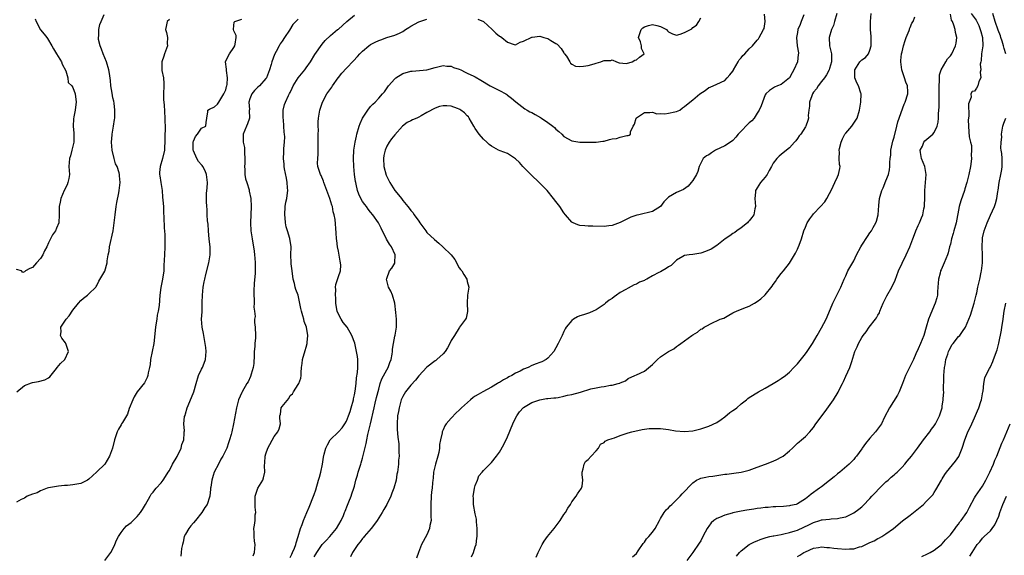
# Model space of a CAD drawing. Units: inches. Extents: x 2499000 to 2502000, y 1476000 to 1479000.
# Drawn here: x 2500072 to 2500316, y 1476278 to 1476411 of the extents above; entities that cross this region are included whole.
import ezdxf

# ---------------------------------------------------------------- set-up
doc = ezdxf.new("R2010")
doc.units = ezdxf.units.IN
doc.header["$MEASUREMENT"] = 0
doc.layers.add('LD24991476_2ft', color=162, linetype='Continuous')

msp = doc.modelspace()

# ---------------------------------------------------------------- linework, layer by layer
at = {"layer": 'LD24991476_2ft'}
for points, elevation in [([(2500075.67, 1476411.67), (2500075.95, 1476411), (2500076.98, 1476408.98), (2500077.87, 1476407.87), (2500078.59, 1476407), (2500078.76, 1476406.76), (2500079.83, 1476405), (2500080.26, 1476404.26), (2500081, 1476402.94), (2500082.19, 1476401), (2500082.4, 1476400.4), (2500083.28, 1476398.72), (2500083.8, 1476397), (2500083.89, 1476395.89), (2500084.75, 1476395), (2500085, 1476394.62), (2500085.58, 1476393), (2500085.83, 1476391), (2500085.71, 1476389.71), (2500085.6, 1476389), (2500085.28, 1476387.28), (2500085.17, 1476386.83), (2500085.09, 1476385), (2500085.26, 1476383.26), (2500085.28, 1476381.28), (2500085.31, 1476381), (2500084.82, 1476379), (2500084.41, 1476377.59), (2500084.18, 1476377), (2500084.07, 1476375), (2500084.19, 1476373), (2500084, 1476372), (2500083.83, 1476371), (2500083.6, 1476370.4), (2500082.88, 1476369), (2500082.03, 1476367), (2500081.9, 1476366.1), (2500081.65, 1476365), (2500081.64, 1476363.64), (2500081.67, 1476363), (2500081.55, 1476361), (2500081, 1476359.61), (2500080.73, 1476359), (2500080, 1476358), (2500079, 1476356.04), (2500078.55, 1476355), (2500078.02, 1476353.98), (2500077.61, 1476353), (2500077, 1476352.1), (2500076.04, 1476351), (2500075.53, 1476350.47), (2500075, 1476349.83), (2500074.36, 1476349.64), (2500073.29, 1476349), (2500073, 1476348.77), (2500072.64, 1476348.64), (2500072.25, 1476349), (2500071, 1476349.36)], 7548), ([(2500109, 1476411.47), (2500108.48, 1476411), (2500108.2, 1476409.8), (2500108.08, 1476409), (2500108.32, 1476408.32), (2500108.58, 1476407), (2500108.49, 1476405.51), (2500108.53, 1476405), (2500108.3, 1476404.3), (2500107.81, 1476403), (2500107.62, 1476402.38), (2500107.14, 1476401), (2500107.17, 1476398.83), (2500107.52, 1476397), (2500107.63, 1476395.63), (2500107.6, 1476395), (2500107.55, 1476393), (2500107.58, 1476391.58), (2500107.7, 1476390.3), (2500107.89, 1476387), (2500107.85, 1476386.15), (2500107.93, 1476385), (2500107.95, 1476383.95), (2500107.89, 1476383), (2500107.9, 1476382.1), (2500107.85, 1476381), (2500107.76, 1476379.76), (2500107.77, 1476379), (2500107.33, 1476377), (2500106.72, 1476375), (2500106.56, 1476373.44), (2500106.58, 1476373), (2500106.66, 1476372.65), (2500106.88, 1476371), (2500107.2, 1476369), (2500107.33, 1476367.33), (2500107.42, 1476366.58), (2500107.51, 1476365), (2500107.56, 1476363.56), (2500107.65, 1476362.35), (2500107.69, 1476359.69), (2500107.91, 1476358.09), (2500107.91, 1476357), (2500107.87, 1476355.87), (2500107.88, 1476355), (2500107.76, 1476353), (2500107.67, 1476350.33), (2500107.6, 1476349), (2500107.29, 1476347), (2500106.93, 1476344.93), (2500106.68, 1476343), (2500106.45, 1476340.45), (2500106.23, 1476339), (2500106.01, 1476337.99), (2500105.87, 1476337), (2500105.65, 1476335.65), (2500105.53, 1476335), (2500105.11, 1476331), (2500104.33, 1476327), (2500104.21, 1476325.79), (2500104.04, 1476325), (2500103.72, 1476323.72), (2500103.63, 1476323), (2500103.51, 1476322.49), (2500102.81, 1476321.19), (2500101, 1476318.93), (2500100.29, 1476317.71), (2500099.95, 1476317), (2500099, 1476314.8), (2500098.57, 1476313.43), (2500098.37, 1476313), (2500097.34, 1476311.34), (2500097.15, 1476311), (2500097, 1476310.78), (2500096.35, 1476309.65), (2500096.01, 1476309), (2500095.57, 1476307.57), (2500095.37, 1476307), (2500094.88, 1476305), (2500094.12, 1476303), (2500093, 1476301.02), (2500091, 1476299.07), (2500089.9, 1476298.1), (2500089, 1476297.24), (2500088.65, 1476297), (2500087, 1476296.21), (2500085, 1476295.83), (2500083.68, 1476295.68), (2500083, 1476295.66), (2500081.48, 1476295.48), (2500081, 1476295.47), (2500079, 1476295.1), (2500078.68, 1476295), (2500077, 1476294.32), (2500076.15, 1476293.85), (2500075, 1476293.52), (2500073.72, 1476293), (2500073, 1476292.57), (2500072.19, 1476292.19), (2500071, 1476291.58)], 7552), ([(2500071.08, 1476319), (2500073, 1476320.52), (2500074.78, 1476321.22), (2500075, 1476321.28), (2500076.47, 1476321.53), (2500078.06, 1476321.94), (2500079, 1476322.48), (2500079.31, 1476322.69), (2500081, 1476324.8), (2500081.18, 1476325), (2500081.97, 1476326.03), (2500083.03, 1476327), (2500083.95, 1476329), (2500083.28, 1476331), (2500083.17, 1476331.17), (2500082.27, 1476332.27), (2500081.93, 1476333), (2500082.1, 1476333.9), (2500082.03, 1476335), (2500083.36, 1476337), (2500084.15, 1476337.85), (2500085, 1476339.26), (2500086.42, 1476341), (2500087, 1476341.67), (2500087.72, 1476342.28), (2500088.71, 1476343), (2500089, 1476343.34), (2500090.73, 1476345), (2500090.83, 1476345.17), (2500091, 1476345.4), (2500091.53, 1476346.47), (2500093, 1476348.97), (2500093.55, 1476351), (2500093.56, 1476351.56), (2500093.84, 1476353), (2500094.06, 1476353.94), (2500094.17, 1476355), (2500095.05, 1476359), (2500095.33, 1476361), (2500095.52, 1476363), (2500095.77, 1476365), (2500095.96, 1476366.04), (2500096.43, 1476368.43), (2500096.53, 1476369), (2500096.76, 1476371), (2500096.62, 1476372.62), (2500096.63, 1476373), (2500096.58, 1476373.42), (2500096.04, 1476375), (2500095.65, 1476375.65), (2500095.32, 1476377), (2500094.79, 1476379), (2500094.63, 1476381), (2500094.81, 1476382.81), (2500094.81, 1476383), (2500095.15, 1476385), (2500095.36, 1476386.64), (2500095.43, 1476387), (2500095.5, 1476389), (2500095.26, 1476390.74), (2500095.22, 1476391.22), (2500095, 1476392.06), (2500094.76, 1476393.24), (2500094.49, 1476395), (2500094.36, 1476396.36), (2500094.11, 1476398.11), (2500093.95, 1476399), (2500093.37, 1476401), (2500093, 1476401.97), (2500092.56, 1476403), (2500092.14, 1476404.14), (2500091.8, 1476405), (2500091.44, 1476406.56), (2500091.39, 1476407), (2500091.48, 1476407.48), (2500091.46, 1476409), (2500091.72, 1476410.28), (2500092.07, 1476411), (2500092.79, 1476412.79)], 7550), ([(2500093, 1476277.04), (2500094.43, 1476279), (2500095, 1476279.93), (2500095.49, 1476281), (2500095.88, 1476282.12), (2500096.34, 1476283), (2500097, 1476283.99), (2500097.75, 1476285), (2500098.37, 1476285.63), (2500099.48, 1476286.52), (2500100.03, 1476287), (2500101, 1476287.94), (2500101.85, 1476289), (2500102.32, 1476289.68), (2500103.04, 1476291), (2500104.24, 1476293), (2500104.51, 1476293.49), (2500105, 1476294.04), (2500105.38, 1476294.62), (2500105.77, 1476295), (2500107, 1476296.38), (2500107.48, 1476297), (2500108.04, 1476297.96), (2500108.75, 1476299), (2500109, 1476299.43), (2500109.79, 1476301), (2500110.93, 1476302.93), (2500111.97, 1476305), (2500112.12, 1476305.88), (2500112.62, 1476307), (2500112.65, 1476308.65), (2500112.68, 1476309), (2500112.74, 1476309.26), (2500112.62, 1476311), (2500112.8, 1476312.8), (2500112.91, 1476313.09), (2500113, 1476313.5), (2500113.39, 1476315), (2500114.48, 1476317.52), (2500115.07, 1476318.93), (2500115.64, 1476321), (2500116.26, 1476323), (2500117, 1476324.58), (2500117.23, 1476325), (2500117.4, 1476325.4), (2500117.99, 1476327), (2500118.12, 1476329), (2500118.05, 1476329.95), (2500117.92, 1476331), (2500117.47, 1476333.47), (2500117.12, 1476335), (2500117.01, 1476337), (2500117.16, 1476338.84), (2500117.13, 1476339.13), (2500117.18, 1476341), (2500117.16, 1476341.16), (2500117.21, 1476343), (2500117.41, 1476345), (2500117.66, 1476346.34), (2500117.8, 1476347), (2500118.1, 1476348.1), (2500118.83, 1476351), (2500119.13, 1476353), (2500119.11, 1476355), (2500118.9, 1476356.9), (2500118.71, 1476359), (2500118.63, 1476360.63), (2500118.52, 1476361.48), (2500118.43, 1476363), (2500118.36, 1476364.36), (2500118.29, 1476365), (2500118.27, 1476366.27), (2500118.23, 1476367), (2500118.27, 1476368.27), (2500118.31, 1476369), (2500118.38, 1476369.62), (2500118.44, 1476371), (2500118.31, 1476372.31), (2500118.27, 1476373), (2500117.89, 1476373.89), (2500117.31, 1476375), (2500117.18, 1476375.18), (2500117, 1476375.35), (2500116.24, 1476376.24), (2500115.85, 1476377), (2500115, 1476378.85), (2500114.95, 1476379), (2500114.92, 1476381), (2500114.93, 1476381.07), (2500115, 1476381.25), (2500115.54, 1476382.46), (2500116, 1476383), (2500117, 1476384.53), (2500118.06, 1476385), (2500118.11, 1476385.89), (2500118.34, 1476387), (2500118.56, 1476388.56), (2500118.58, 1476389), (2500119, 1476389.21), (2500120.22, 1476389.78), (2500121, 1476390.45), (2500121.3, 1476391), (2500121.78, 1476391.78), (2500122.56, 1476393), (2500123, 1476394.07), (2500123.18, 1476394.82), (2500123.26, 1476395), (2500123.34, 1476395.34), (2500123.47, 1476397), (2500123.16, 1476398.84), (2500123.16, 1476399.16), (2500122.95, 1476401), (2500123.6, 1476402.4), (2500123.95, 1476403), (2500125, 1476404.55), (2500125.29, 1476405), (2500125.38, 1476405.38), (2500125.56, 1476407), (2500125.56, 1476407.56), (2500125, 1476408.67), (2500124.91, 1476409), (2500125, 1476409.99), (2500125.14, 1476410.86), (2500125.31, 1476411), (2500127, 1476411.56)], 7554), ([(2500141, 1476411.63), (2500139.71, 1476410.29), (2500138.84, 1476408.84), (2500137.63, 1476407), (2500137, 1476406.13), (2500136.55, 1476405.44), (2500136.3, 1476405), (2500135.55, 1476403.55), (2500135.16, 1476402.84), (2500134.49, 1476401), (2500134.29, 1476400.29), (2500133.89, 1476399), (2500133.13, 1476397), (2500133, 1476396.81), (2500131.36, 1476395), (2500131, 1476394.71), (2500130.17, 1476393.83), (2500129.49, 1476393), (2500129, 1476391.78), (2500128.78, 1476391), (2500128.89, 1476389.11), (2500128.86, 1476388.86), (2500128.9, 1476387), (2500128.44, 1476385.56), (2500128.14, 1476385), (2500127.36, 1476383), (2500127.33, 1476382.67), (2500127.38, 1476381), (2500127.66, 1476379.66), (2500127.68, 1476379), (2500127.65, 1476378.35), (2500127.75, 1476377), (2500127.72, 1476375.72), (2500127.67, 1476375), (2500127.74, 1476374.26), (2500127.78, 1476373), (2500127.91, 1476371.91), (2500128.23, 1476371), (2500128.79, 1476369.21), (2500128.84, 1476368.84), (2500129.22, 1476367), (2500129.32, 1476365), (2500129.13, 1476361), (2500129.24, 1476359), (2500129.54, 1476357), (2500130.05, 1476353.95), (2500130.15, 1476353), (2500130.2, 1476352.2), (2500130.33, 1476351), (2500130.36, 1476350.36), (2500130.34, 1476348.34), (2500130.05, 1476345.95), (2500129.96, 1476343.96), (2500129.95, 1476343), (2500130.07, 1476341.93), (2500130.05, 1476341), (2500129.98, 1476339.98), (2500130.17, 1476339), (2500130.29, 1476337.71), (2500130.19, 1476337), (2500130.18, 1476336.18), (2500130.29, 1476335), (2500130.39, 1476333), (2500130.4, 1476332.4), (2500130.23, 1476331), (2500130.27, 1476330.27), (2500130.07, 1476329), (2500130.1, 1476328.1), (2500129.98, 1476326.02), (2500129.84, 1476325), (2500129.32, 1476323.32), (2500129.2, 1476322.8), (2500128.58, 1476321.42), (2500128.28, 1476321), (2500127.1, 1476319), (2500127, 1476318.82), (2500126.19, 1476317), (2500125.95, 1476315.95), (2500125.68, 1476315), (2500124.93, 1476311), (2500124.54, 1476309), (2500124.38, 1476308.38), (2500123.98, 1476307), (2500123.71, 1476306.29), (2500123.27, 1476305), (2500123, 1476304.48), (2500122.31, 1476303), (2500121.79, 1476302.21), (2500121.19, 1476301), (2500120.17, 1476299), (2500119.87, 1476298.13), (2500119.54, 1476297), (2500119.28, 1476295.28), (2500119.25, 1476295), (2500119.26, 1476294.74), (2500119.05, 1476293), (2500119, 1476292.82), (2500118.37, 1476291), (2500117.79, 1476290.21), (2500117.08, 1476289), (2500115.47, 1476287), (2500115, 1476286.37), (2500114.36, 1476285.64), (2500113.86, 1476285), (2500113, 1476283.57), (2500112.69, 1476283), (2500112.43, 1476281.57), (2500112.26, 1476281), (2500112, 1476280), (2500111.97, 1476279), (2500111.88, 1476278.12)], 7556), ([(2500129.81, 1476278.19), (2500130.14, 1476279), (2500130.29, 1476281), (2500130.17, 1476281.83), (2500130.05, 1476283), (2500130.03, 1476284.03), (2500129.97, 1476285), (2500130.14, 1476285.86), (2500130.29, 1476287), (2500130.36, 1476288.36), (2500130.47, 1476289), (2500130.31, 1476290.31), (2500130.34, 1476293), (2500130.47, 1476293.53), (2500131.01, 1476295), (2500132.2, 1476297), (2500132.42, 1476297.58), (2500132.7, 1476299), (2500132.65, 1476300.65), (2500132.72, 1476301.28), (2500132.83, 1476303), (2500133, 1476303.55), (2500133.5, 1476305), (2500135, 1476307.85), (2500135.96, 1476309), (2500136.27, 1476309.73), (2500136.62, 1476311), (2500136.45, 1476312.45), (2500136.47, 1476313), (2500136.59, 1476313.41), (2500136.81, 1476315), (2500137, 1476315.34), (2500138.66, 1476317.34), (2500139, 1476318.02), (2500139.57, 1476318.43), (2500139.82, 1476319), (2500141, 1476320.76), (2500141.13, 1476321), (2500141.65, 1476322.35), (2500141.73, 1476323), (2500141.75, 1476323.75), (2500141.86, 1476325), (2500141.99, 1476325.99), (2500142.09, 1476327), (2500142.75, 1476329.25), (2500143, 1476330.05), (2500143.22, 1476331), (2500143.25, 1476331.25), (2500143.39, 1476333), (2500143.05, 1476335), (2500142.48, 1476336.48), (2500142.37, 1476337), (2500142.14, 1476337.86), (2500141.81, 1476339), (2500141.7, 1476339.7), (2500141.37, 1476341.37), (2500140.96, 1476343), (2500140.44, 1476344.44), (2500140.29, 1476345), (2500140.09, 1476345.91), (2500139.78, 1476347), (2500139.47, 1476349), (2500139.25, 1476350.75), (2500139.24, 1476351), (2500139.2, 1476353), (2500139.23, 1476355), (2500138.91, 1476357.09), (2500138.34, 1476359), (2500138.01, 1476360.01), (2500137.85, 1476361), (2500137.78, 1476362.22), (2500137.66, 1476363), (2500137.79, 1476365), (2500137.92, 1476366.08), (2500138.16, 1476367), (2500138.39, 1476368.39), (2500138.42, 1476369), (2500138.35, 1476369.65), (2500138.24, 1476371), (2500138.08, 1476372.08), (2500137.58, 1476374.42), (2500137.54, 1476375), (2500137.56, 1476375.56), (2500137.37, 1476377), (2500137.47, 1476378.53), (2500137.47, 1476379), (2500137.44, 1476379.44), (2500137.61, 1476381), (2500137.65, 1476382.35), (2500137.59, 1476383), (2500137.52, 1476383.52), (2500137.45, 1476385), (2500137.33, 1476386.67), (2500137.3, 1476387), (2500137.31, 1476387.31), (2500137.29, 1476389), (2500137.64, 1476390.36), (2500137.83, 1476391), (2500138.59, 1476392.59), (2500138.88, 1476393.12), (2500139, 1476393.39), (2500139.54, 1476394.46), (2500139.78, 1476395), (2500140.96, 1476397.04), (2500142.64, 1476399), (2500143, 1476399.47), (2500144.04, 1476401), (2500145.15, 1476402.85), (2500147, 1476405.41), (2500147.72, 1476406.28), (2500149, 1476407.5), (2500150.79, 1476409), (2500151, 1476409.14), (2500153.05, 1476411), (2500155, 1476412.59)], 7558), ([(2500139, 1476277.76), (2500139.39, 1476278.61), (2500139.63, 1476279), (2500140.09, 1476280.09), (2500140.43, 1476281), (2500140.53, 1476281.47), (2500141, 1476283), (2500141.56, 1476285), (2500141.99, 1476285.99), (2500142.33, 1476287), (2500143.19, 1476289), (2500143.7, 1476290.3), (2500144.83, 1476293), (2500145, 1476293.41), (2500145.41, 1476294.59), (2500146.09, 1476297), (2500146.26, 1476297.74), (2500146.62, 1476299), (2500147.05, 1476301), (2500147.26, 1476302.74), (2500147.47, 1476303.47), (2500147.84, 1476305), (2500148.25, 1476305.75), (2500148.96, 1476307), (2500151, 1476308.99), (2500151.96, 1476310.04), (2500152.59, 1476311), (2500153, 1476311.68), (2500153.54, 1476313), (2500153.9, 1476314.1), (2500154.17, 1476315), (2500154.71, 1476317), (2500154.75, 1476317.25), (2500155, 1476318.25), (2500155.17, 1476319.17), (2500155.4, 1476321), (2500155.52, 1476322.48), (2500155.76, 1476323.76), (2500155.84, 1476325), (2500155.78, 1476326.22), (2500155.81, 1476327), (2500155.72, 1476327.72), (2500155.48, 1476329), (2500155.07, 1476331.07), (2500154.37, 1476333), (2500153.13, 1476335), (2500152.18, 1476336.18), (2500151.7, 1476337), (2500151, 1476338.27), (2500150.69, 1476339), (2500150.41, 1476340.41), (2500150.35, 1476341), (2500150.33, 1476342.33), (2500150.26, 1476343), (2500150.37, 1476344.37), (2500150.3, 1476345), (2500150.36, 1476345.64), (2500151, 1476347.64), (2500151.5, 1476349), (2500151.59, 1476350.41), (2500151.55, 1476351), (2500151.47, 1476351.47), (2500151, 1476353.91), (2500150.76, 1476355), (2500150.59, 1476356.59), (2500150.53, 1476357), (2500150.45, 1476358.45), (2500150.19, 1476361.81), (2500149.97, 1476363), (2500149.7, 1476363.7), (2500149.49, 1476365), (2500149.34, 1476365.34), (2500148.86, 1476367), (2500148.33, 1476368.33), (2500148.16, 1476369), (2500147.41, 1476371), (2500147.31, 1476371.31), (2500146.7, 1476372.7), (2500146.52, 1476373), (2500145.88, 1476375), (2500145.82, 1476375.82), (2500145.86, 1476377), (2500145.97, 1476378.03), (2500145.97, 1476379), (2500145.95, 1476379.95), (2500145.98, 1476381), (2500145.98, 1476383), (2500146.03, 1476384.03), (2500145.97, 1476385), (2500145.93, 1476386.07), (2500146.03, 1476387), (2500146.38, 1476389), (2500146.56, 1476389.44), (2500147.04, 1476391), (2500148.15, 1476393), (2500149.34, 1476394.66), (2500149.54, 1476395), (2500150.9, 1476397), (2500151, 1476397.13), (2500151.86, 1476398.14), (2500153, 1476399.39), (2500154.76, 1476401.24), (2500155.71, 1476402.29), (2500156.3, 1476403), (2500157, 1476403.67), (2500158.59, 1476405), (2500159, 1476405.28), (2500160.14, 1476405.86), (2500161, 1476406.28), (2500161.56, 1476406.44), (2500163, 1476407), (2500165, 1476407.59), (2500166.15, 1476408.15), (2500167, 1476408.53), (2500167.7, 1476409), (2500168.49, 1476409.51), (2500169, 1476409.87), (2500171, 1476410.95), (2500171.18, 1476411), (2500173, 1476411.6)], 7560), ([(2500145, 1476277.96), (2500145.4, 1476278.6), (2500145.62, 1476279), (2500146.96, 1476281.04), (2500147.96, 1476282.04), (2500148.87, 1476283), (2500150.5, 1476285), (2500151.67, 1476287), (2500152.22, 1476288.22), (2500152.55, 1476289), (2500152.66, 1476289.34), (2500153.24, 1476290.76), (2500153.61, 1476291.61), (2500154.16, 1476293), (2500154.36, 1476293.64), (2500154.85, 1476295), (2500155, 1476295.54), (2500155.35, 1476297), (2500155.71, 1476298.29), (2500155.89, 1476299), (2500156.28, 1476300.28), (2500156.54, 1476301), (2500156.68, 1476301.32), (2500157, 1476302.46), (2500157.87, 1476306.13), (2500158.03, 1476307), (2500158.32, 1476308.32), (2500158.96, 1476311), (2500159.84, 1476315), (2500160.13, 1476316.13), (2500160.45, 1476317.55), (2500161, 1476319.65), (2500161.39, 1476321), (2500161.81, 1476322.19), (2500163, 1476324.47), (2500163.32, 1476325), (2500163.78, 1476326.22), (2500164.14, 1476327), (2500164.36, 1476328.36), (2500164.42, 1476329), (2500164.44, 1476329.56), (2500164.64, 1476331), (2500165, 1476332.77), (2500165.09, 1476333.09), (2500165.43, 1476335), (2500165.39, 1476337), (2500165.28, 1476338.72), (2500165, 1476341), (2500164.41, 1476343), (2500164.01, 1476344.01), (2500163.47, 1476345), (2500162.97, 1476347), (2500163, 1476347.12), (2500163.72, 1476349), (2500164.28, 1476349.72), (2500165, 1476350.91), (2500165.04, 1476351), (2500165.11, 1476353), (2500164.2, 1476355), (2500163.7, 1476355.7), (2500162.95, 1476356.95), (2500161.65, 1476359.65), (2500160.94, 1476361), (2500159.55, 1476363), (2500159, 1476363.63), (2500158.4, 1476364.4), (2500157.95, 1476365), (2500157.52, 1476365.52), (2500157, 1476366.24), (2500156.56, 1476367), (2500156.1, 1476368.1), (2500155.77, 1476369), (2500155.38, 1476370.62), (2500155.29, 1476371), (2500155.26, 1476371.26), (2500154.98, 1476373), (2500154.81, 1476375), (2500154.77, 1476377), (2500154.85, 1476379), (2500155.12, 1476381), (2500155.48, 1476382.52), (2500155.58, 1476383), (2500156.16, 1476385), (2500156.36, 1476385.64), (2500157, 1476387.02), (2500158.29, 1476389), (2500159, 1476389.88), (2500159.53, 1476390.47), (2500160.12, 1476391), (2500161, 1476391.93), (2500161.96, 1476393), (2500162.43, 1476393.57), (2500163.47, 1476395), (2500165, 1476396.79), (2500165.26, 1476397), (2500167, 1476398.11), (2500169, 1476398.65), (2500169.33, 1476398.67), (2500173, 1476399.02), (2500175, 1476399.61), (2500175.71, 1476399.71), (2500177, 1476400.07), (2500177.9, 1476399.9), (2500179, 1476399.9), (2500179.6, 1476399.6), (2500181, 1476399.17), (2500181.37, 1476399), (2500182.46, 1476398.46), (2500183, 1476398.21), (2500184.6, 1476397.4), (2500185, 1476397.22), (2500186.41, 1476396.41), (2500188.72, 1476395), (2500191, 1476393.87), (2500192.56, 1476393), (2500192.83, 1476392.83), (2500193, 1476392.69), (2500193.98, 1476391.98), (2500195.05, 1476391.05), (2500197.29, 1476389.29), (2500197.84, 1476389), (2500198.58, 1476388.58), (2500199, 1476388.39), (2500199.89, 1476387.89), (2500201.19, 1476387.19), (2500201.48, 1476387), (2500203, 1476385.94), (2500204.26, 1476385), (2500204.64, 1476384.64), (2500205, 1476384.26), (2500205.71, 1476383.71), (2500206.49, 1476383), (2500207, 1476382.47), (2500209, 1476381.38), (2500211, 1476381.06), (2500213, 1476381.01), (2500215, 1476381.01), (2500216.71, 1476381.29), (2500217, 1476381.31), (2500218.3, 1476381.7), (2500219, 1476381.85), (2500220.04, 1476381.96), (2500221, 1476382.23), (2500222.65, 1476382.65), (2500223, 1476382.65), (2500223.23, 1476382.77), (2500223.54, 1476383), (2500223.57, 1476383.57), (2500224.2, 1476385), (2500224.52, 1476385.48), (2500224.97, 1476387), (2500225, 1476387.04), (2500227, 1476388.41), (2500228.36, 1476388.36), (2500229, 1476388.46), (2500230.07, 1476388.07), (2500231, 1476388.14), (2500232.04, 1476388.04), (2500233, 1476388.21), (2500234.55, 1476388.55), (2500235, 1476388.67), (2500235.83, 1476389), (2500236.48, 1476389.52), (2500237, 1476389.86), (2500238.29, 1476391), (2500239, 1476391.52), (2500240.78, 1476393), (2500242.1, 1476393.9), (2500243, 1476394.6), (2500243.3, 1476394.7), (2500245, 1476395.41), (2500247, 1476396.33), (2500247.58, 1476397), (2500248.26, 1476397.73), (2500249, 1476398.66), (2500249.12, 1476398.88), (2500249.17, 1476399), (2500250.32, 1476401), (2500250.55, 1476401.45), (2500251, 1476401.96), (2500251.47, 1476402.53), (2500251.94, 1476403), (2500253, 1476404.22), (2500253.89, 1476405), (2500255, 1476406.36), (2500255.31, 1476406.69), (2500255.51, 1476407), (2500255.98, 1476407.98), (2500256.58, 1476409), (2500256.72, 1476409.28), (2500257, 1476411), (2500256.87, 1476412.87)], 7562), ([(2500266.63, 1476412.63), (2500265.97, 1476411), (2500265.73, 1476410.27), (2500265.15, 1476409), (2500265, 1476408.3), (2500264.79, 1476407), (2500264.98, 1476404.98), (2500265.24, 1476403.24), (2500265.24, 1476403), (2500265.21, 1476402.79), (2500265, 1476401), (2500264.12, 1476399), (2500263.71, 1476398.29), (2500263, 1476397.01), (2500261, 1476395.35), (2500260.09, 1476395), (2500259.29, 1476394.71), (2500258.11, 1476393.89), (2500257.14, 1476393), (2500257, 1476392.79), (2500256.3, 1476391), (2500255.98, 1476390.02), (2500255.52, 1476389), (2500255, 1476388.23), (2500254.27, 1476387), (2500253.66, 1476386.34), (2500253, 1476385.85), (2500252.59, 1476385.41), (2500251, 1476383.79), (2500250.26, 1476383), (2500249.71, 1476382.29), (2500249, 1476381.42), (2500248.4, 1476381), (2500247, 1476380.14), (2500244.68, 1476379), (2500243.64, 1476378.36), (2500243, 1476377.91), (2500242.39, 1476377.61), (2500241.61, 1476377), (2500241, 1476375.79), (2500240.63, 1476375), (2500240.25, 1476373.75), (2500239.93, 1476373), (2500239, 1476371.47), (2500238.63, 1476371), (2500237.88, 1476370.12), (2500236.75, 1476369.25), (2500235, 1476368.5), (2500233, 1476367.34), (2500231.85, 1476366.15), (2500230.96, 1476365), (2500229, 1476363.77), (2500225.59, 1476363), (2500225.09, 1476362.91), (2500223.63, 1476362.37), (2500222.27, 1476361.73), (2500221, 1476361.03), (2500219, 1476360.32), (2500218.2, 1476360.2), (2500217, 1476360.09), (2500214.17, 1476360.17), (2500213, 1476360.12), (2500212.24, 1476360.24), (2500211, 1476360.29), (2500210.49, 1476360.49), (2500209.3, 1476361), (2500209, 1476361.16), (2500207.4, 1476363), (2500207, 1476363.48), (2500205.98, 1476365), (2500205, 1476366.24), (2500204.45, 1476367), (2500202.85, 1476369), (2500200.85, 1476371), (2500198.86, 1476372.86), (2500196.82, 1476375), (2500195.95, 1476375.95), (2500195, 1476376.87), (2500193, 1476378.19), (2500191.15, 1476378.85), (2500190.79, 1476379), (2500189, 1476379.99), (2500188.48, 1476380.48), (2500187.86, 1476381), (2500187, 1476381.78), (2500185.97, 1476383), (2500185, 1476384.41), (2500184.62, 1476385), (2500183.51, 1476387), (2500183.3, 1476387.3), (2500183, 1476387.6), (2500182.28, 1476388.28), (2500181.41, 1476389), (2500181.16, 1476389.16), (2500181, 1476389.24), (2500180.61, 1476389.39), (2500179, 1476389.96), (2500177.94, 1476390.06), (2500177, 1476390.07), (2500176.12, 1476389.88), (2500175, 1476389.48), (2500173, 1476388.4), (2500171.59, 1476387.59), (2500171, 1476387.27), (2500170.44, 1476387), (2500169.42, 1476386.58), (2500169, 1476386.3), (2500168.11, 1476385.89), (2500166.9, 1476385), (2500165, 1476382.82), (2500164.17, 1476381.83), (2500163.6, 1476381), (2500163, 1476380.03), (2500162.61, 1476379), (2500162.31, 1476377.69), (2500162.23, 1476377), (2500162.3, 1476375), (2500162.85, 1476372.85), (2500163.75, 1476371), (2500165, 1476369.02), (2500165.95, 1476367.95), (2500166.65, 1476367), (2500166.81, 1476366.81), (2500167, 1476366.55), (2500168.25, 1476365), (2500168.6, 1476364.6), (2500169, 1476364.06), (2500169.51, 1476363.51), (2500169.83, 1476363), (2500171, 1476361.38), (2500171.25, 1476361), (2500171.97, 1476359.97), (2500172.67, 1476359), (2500173, 1476358.6), (2500174.84, 1476356.84), (2500175.94, 1476355.94), (2500176.96, 1476355), (2500179.03, 1476353), (2500179.88, 1476351.88), (2500181, 1476349.82), (2500181.35, 1476349.35), (2500181.65, 1476349), (2500182.15, 1476348.15), (2500182.91, 1476347), (2500183, 1476346.42), (2500183.38, 1476345), (2500183.03, 1476342.97), (2500182.98, 1476340.98), (2500183.04, 1476338.96), (2500182.7, 1476337.3), (2500182.56, 1476337), (2500181.1, 1476335), (2500181, 1476334.89), (2500179.8, 1476333), (2500179, 1476331.7), (2500178.68, 1476331), (2500178.11, 1476329.89), (2500177.55, 1476329), (2500177, 1476328.42), (2500175.48, 1476327), (2500175.21, 1476326.79), (2500175, 1476326.69), (2500173, 1476325.12), (2500172.94, 1476325.06), (2500171, 1476322.92), (2500170.16, 1476321.84), (2500169, 1476320.63), (2500167.7, 1476319), (2500167, 1476317.84), (2500166.61, 1476317), (2500166.05, 1476315), (2500165.91, 1476314.09), (2500165.71, 1476313), (2500165.57, 1476311), (2500165.6, 1476309.6), (2500165.73, 1476307.73), (2500165.98, 1476306.02), (2500166.03, 1476305), (2500165.98, 1476303.98), (2500166.07, 1476303), (2500165.95, 1476301.95), (2500165.95, 1476301), (2500165.68, 1476299), (2500165.54, 1476298.46), (2500165.33, 1476297), (2500164.79, 1476295), (2500164.26, 1476293.74), (2500164, 1476293), (2500163.01, 1476291), (2500162.25, 1476289.75), (2500161.87, 1476289), (2500160.6, 1476287), (2500159.94, 1476286.06), (2500159.11, 1476285), (2500157.42, 1476283), (2500157.25, 1476282.75), (2500157, 1476282.5), (2500156.36, 1476281.64), (2500155.84, 1476281), (2500155, 1476279.76), (2500154.53, 1476279), (2500154.03, 1476277.97)], 7564), ([(2500274.77, 1476413), (2500274.25, 1476411), (2500273.95, 1476410.05), (2500273.51, 1476409), (2500272.91, 1476407), (2500272.96, 1476405), (2500273.46, 1476403), (2500273.45, 1476402.55), (2500273.51, 1476401), (2500273, 1476399.31), (2500272.89, 1476399), (2500272.24, 1476397.76), (2500271.7, 1476397), (2500271, 1476396.12), (2500270.19, 1476395), (2500269.72, 1476394.28), (2500269, 1476393.44), (2500268.73, 1476393), (2500268.56, 1476392.56), (2500268, 1476391), (2500268, 1476390), (2500267.85, 1476389), (2500267.68, 1476387.68), (2500267.73, 1476387), (2500267.63, 1476386.37), (2500267.1, 1476385), (2500267, 1476384.81), (2500265.82, 1476383), (2500265.44, 1476382.56), (2500265, 1476381.9), (2500264.61, 1476381.39), (2500264.28, 1476381), (2500263, 1476379.59), (2500262.32, 1476379), (2500261, 1476377.96), (2500260.45, 1476377.55), (2500259.92, 1476377), (2500259, 1476375.76), (2500258.6, 1476375), (2500257.99, 1476374.01), (2500257.47, 1476373), (2500257, 1476372.3), (2500255.8, 1476371), (2500255, 1476369.63), (2500254.74, 1476369.26), (2500254.61, 1476369), (2500254.59, 1476368.59), (2500254.45, 1476367), (2500254.56, 1476365), (2500254.43, 1476364.43), (2500254.15, 1476363), (2500253.71, 1476362.29), (2500253, 1476361.44), (2500252.81, 1476361.19), (2500252.61, 1476361), (2500251, 1476359.71), (2500249.99, 1476359), (2500249.43, 1476358.57), (2500249, 1476358.31), (2500248.23, 1476357.77), (2500247.03, 1476357), (2500245, 1476355.37), (2500243.55, 1476354.45), (2500242.16, 1476353.84), (2500241, 1476353.44), (2500239, 1476353.09), (2500238.14, 1476353), (2500237, 1476352.83), (2500236.58, 1476352.58), (2500235, 1476351.71), (2500233.62, 1476350.38), (2500233, 1476350.01), (2500232.4, 1476349.6), (2500231.4, 1476349), (2500231, 1476348.83), (2500230.59, 1476348.59), (2500229, 1476347.8), (2500227.6, 1476347), (2500227.19, 1476346.81), (2500227, 1476346.66), (2500225.8, 1476346.2), (2500225, 1476345.71), (2500224.48, 1476345.52), (2500223, 1476344.75), (2500222.37, 1476344.37), (2500221, 1476343.62), (2500220.07, 1476343), (2500219.45, 1476342.55), (2500219, 1476342.19), (2500218.26, 1476341.74), (2500217.37, 1476341), (2500217, 1476340.68), (2500215, 1476339.31), (2500214.31, 1476339), (2500213.37, 1476338.63), (2500211.87, 1476338.13), (2500211, 1476337.87), (2500210.42, 1476337.58), (2500209.39, 1476337), (2500209, 1476336.72), (2500207.58, 1476335), (2500207.36, 1476334.64), (2500207, 1476333.93), (2500206.57, 1476333), (2500205.6, 1476331), (2500205, 1476329.91), (2500204.47, 1476329), (2500203, 1476327.32), (2500202.63, 1476327), (2500201.55, 1476326.45), (2500201, 1476326.28), (2500200.11, 1476325.89), (2500199, 1476325.48), (2500198.1, 1476325), (2500197, 1476324.59), (2500196.11, 1476324.11), (2500195, 1476323.59), (2500194.04, 1476323), (2500193.34, 1476322.66), (2500193, 1476322.46), (2500192.02, 1476321.98), (2500191, 1476321.3), (2500190.79, 1476321.21), (2500190.48, 1476321), (2500189, 1476320.15), (2500186.85, 1476319), (2500185.69, 1476318.31), (2500185, 1476317.85), (2500184.47, 1476317.53), (2500183.84, 1476317), (2500181.58, 1476315), (2500181, 1476314.41), (2500180.24, 1476313.76), (2500179, 1476312.4), (2500177.8, 1476311), (2500177.46, 1476310.54), (2500177, 1476309.52), (2500176.81, 1476309.19), (2500176.77, 1476309), (2500176.75, 1476308.75), (2500176.36, 1476307), (2500176.14, 1476305.86), (2500176.11, 1476305), (2500175.9, 1476303.9), (2500175.67, 1476303), (2500175.08, 1476301), (2500174.64, 1476299), (2500174.52, 1476297.48), (2500174.42, 1476297), (2500174.33, 1476296.33), (2500174.25, 1476295), (2500174.14, 1476294.14), (2500174.03, 1476293), (2500173.93, 1476291), (2500173.99, 1476289), (2500173.96, 1476287.96), (2500174, 1476287), (2500173.73, 1476285.73), (2500173.64, 1476285), (2500173, 1476283.39), (2500171.6, 1476281), (2500170.93, 1476279), (2500170.38, 1476277.62)], 7566), ([(2500184.07, 1476277.93), (2500184.56, 1476279), (2500185, 1476280.4), (2500185.21, 1476281), (2500185.41, 1476282.59), (2500185.45, 1476283), (2500185.44, 1476285), (2500185.31, 1476286.69), (2500185.31, 1476287), (2500185.28, 1476287.28), (2500185, 1476288.65), (2500184.59, 1476291), (2500184.51, 1476292.51), (2500184.5, 1476293), (2500184.55, 1476293.45), (2500184.8, 1476295), (2500185, 1476295.69), (2500185.52, 1476297), (2500185.91, 1476298.09), (2500186.67, 1476299), (2500187, 1476299.42), (2500189, 1476301.39), (2500190.29, 1476303), (2500191, 1476303.95), (2500192.09, 1476305.91), (2500193, 1476307.74), (2500194.33, 1476311), (2500195, 1476312.41), (2500195.31, 1476313), (2500195.99, 1476314.01), (2500197, 1476315.08), (2500199, 1476316.3), (2500200.99, 1476317.01), (2500202.72, 1476317.28), (2500203, 1476317.27), (2500204.51, 1476317.49), (2500205, 1476317.48), (2500205.55, 1476317.56), (2500207, 1476317.85), (2500207.89, 1476318.11), (2500209, 1476318.34), (2500211.09, 1476318.91), (2500213.69, 1476319.69), (2500215, 1476319.99), (2500216.24, 1476320.24), (2500217, 1476320.31), (2500218.62, 1476320.62), (2500219, 1476320.62), (2500220.51, 1476321), (2500220.88, 1476321.12), (2500221, 1476321.2), (2500222.27, 1476321.73), (2500223, 1476322.27), (2500224.62, 1476323), (2500225, 1476323.22), (2500227, 1476324.14), (2500229, 1476325.73), (2500230.26, 1476327), (2500231, 1476327.64), (2500233, 1476328.99), (2500234.31, 1476329.69), (2500235, 1476330.22), (2500235.46, 1476330.54), (2500236.04, 1476331), (2500237, 1476331.66), (2500238.75, 1476333), (2500239, 1476333.16), (2500240.19, 1476333.81), (2500241, 1476334.5), (2500241.37, 1476334.63), (2500241.83, 1476335), (2500244.27, 1476336.27), (2500245, 1476336.58), (2500245.85, 1476337), (2500246.69, 1476337.31), (2500247.98, 1476338.02), (2500249, 1476338.56), (2500249.26, 1476338.74), (2500249.87, 1476339), (2500251.72, 1476339.72), (2500253, 1476340.24), (2500254.36, 1476341), (2500255, 1476341.42), (2500255.89, 1476342.11), (2500257, 1476343.04), (2500258.76, 1476345.24), (2500259, 1476345.62), (2500259.59, 1476346.41), (2500259.93, 1476347), (2500261, 1476348.39), (2500261.54, 1476349), (2500263.04, 1476350.96), (2500264.26, 1476353), (2500264.55, 1476353.45), (2500265, 1476354.44), (2500265.2, 1476354.8), (2500265.42, 1476355.42), (2500266.06, 1476357), (2500266.64, 1476359), (2500267, 1476359.92), (2500267.45, 1476361), (2500268.07, 1476361.93), (2500268.83, 1476363), (2500269, 1476363.19), (2500270.75, 1476365), (2500271.78, 1476366.22), (2500272.31, 1476367), (2500273, 1476368.25), (2500273.36, 1476369), (2500273.92, 1476370.08), (2500274.32, 1476371), (2500275, 1476372.41), (2500275.25, 1476373), (2500275.51, 1476374.49), (2500275.59, 1476375), (2500275.48, 1476375.48), (2500275.37, 1476377), (2500275.44, 1476378.56), (2500275.38, 1476379), (2500275.48, 1476379.48), (2500275.86, 1476381), (2500276.17, 1476381.83), (2500276.82, 1476383), (2500277, 1476383.28), (2500278.52, 1476385), (2500279.54, 1476386.46), (2500279.81, 1476387), (2500280.42, 1476389), (2500280.49, 1476389.51), (2500280.78, 1476391), (2500280.83, 1476393), (2500280.77, 1476393.23), (2500280.18, 1476395), (2500279.76, 1476395.76), (2500279.26, 1476397), (2500279.28, 1476398.72), (2500279.26, 1476399), (2500280.54, 1476401), (2500280.75, 1476401.25), (2500281, 1476401.51), (2500281.94, 1476402.06), (2500282.66, 1476403), (2500283, 1476403.88), (2500283.29, 1476405), (2500283.32, 1476407.32), (2500283.19, 1476409), (2500283.14, 1476411), (2500283.32, 1476413)], 7568), ([(2500185.6, 1476411.6), (2500187, 1476411.02), (2500189.22, 1476409), (2500190.08, 1476408.08), (2500191, 1476407.38), (2500191.25, 1476407.25), (2500191.61, 1476407), (2500193, 1476405.87), (2500194.68, 1476405.32), (2500195, 1476405.23), (2500196.13, 1476405.87), (2500197, 1476406.14), (2500199, 1476407.15), (2500199.13, 1476407.13), (2500201, 1476407.37), (2500201.25, 1476407.25), (2500202.04, 1476407), (2500203, 1476406.75), (2500203.75, 1476406.25), (2500205, 1476405.52), (2500205.34, 1476405.34), (2500206.3, 1476404.3), (2500207, 1476403.19), (2500207.1, 1476403.1), (2500207.17, 1476403), (2500207.61, 1476402.39), (2500208.51, 1476401), (2500208.64, 1476400.64), (2500209, 1476400.4), (2500209.9, 1476399.9), (2500211, 1476399.86), (2500211.89, 1476399.89), (2500213, 1476400.08), (2500214.53, 1476400.53), (2500215, 1476400.65), (2500216.17, 1476401), (2500216.79, 1476401.21), (2500217, 1476401.34), (2500218.66, 1476401.34), (2500219, 1476401.46), (2500220.09, 1476401), (2500220.75, 1476400.75), (2500222.56, 1476400.56), (2500223.93, 1476401), (2500224.63, 1476401.37), (2500225, 1476401.47), (2500225.82, 1476402.18), (2500226.96, 1476403), (2500226.31, 1476404.31), (2500226.29, 1476405), (2500226.05, 1476405.95), (2500225.56, 1476407), (2500226.16, 1476409), (2500226.59, 1476409.41), (2500227, 1476409.66), (2500228.01, 1476409.99), (2500229, 1476410.24), (2500230.06, 1476410.06), (2500231, 1476409.8), (2500232.51, 1476409), (2500232.72, 1476408.72), (2500233, 1476408.45), (2500233.97, 1476407.97), (2500235, 1476407.6), (2500235.9, 1476407.9), (2500237, 1476408.24), (2500238.45, 1476409), (2500238.8, 1476409.2), (2500239, 1476409.54), (2500239.91, 1476410.09), (2500240.53, 1476411), (2500241, 1476411.96)], 7560), ([(2500200.14, 1476277.86), (2500200.61, 1476279), (2500201, 1476279.84), (2500201.57, 1476281), (2500202.13, 1476281.87), (2500202.93, 1476283), (2500204.55, 1476285), (2500206.05, 1476287), (2500207, 1476288.45), (2500207.4, 1476289), (2500207.95, 1476290.05), (2500208.64, 1476291), (2500209, 1476291.59), (2500210.06, 1476293), (2500210.36, 1476293.64), (2500211, 1476294.44), (2500211.22, 1476294.78), (2500211.39, 1476295), (2500211.51, 1476295.51), (2500211.74, 1476297), (2500211.56, 1476298.44), (2500211.55, 1476299), (2500211.79, 1476299.79), (2500212.04, 1476301), (2500212.36, 1476301.64), (2500213, 1476302.16), (2500213.76, 1476303), (2500215, 1476304.3), (2500215.57, 1476305), (2500216.07, 1476305.93), (2500217, 1476306.37), (2500217.29, 1476306.7), (2500217.89, 1476307), (2500219, 1476307.38), (2500219.55, 1476307.55), (2500221, 1476308.12), (2500223, 1476308.74), (2500223.89, 1476309), (2500226.43, 1476309.57), (2500228.17, 1476309.83), (2500229, 1476309.89), (2500231, 1476309.86), (2500232.33, 1476309.67), (2500233, 1476309.6), (2500234.69, 1476309.31), (2500237, 1476309.14), (2500239, 1476309.3), (2500240.39, 1476309.61), (2500241, 1476309.76), (2500243, 1476310.42), (2500245, 1476311.33), (2500246.09, 1476312.09), (2500247, 1476312.74), (2500248.21, 1476313.79), (2500249, 1476314.36), (2500249.41, 1476314.59), (2500249.95, 1476315), (2500251, 1476315.95), (2500252.34, 1476317), (2500252.69, 1476317.31), (2500253, 1476317.56), (2500255.38, 1476319), (2500257, 1476319.84), (2500259, 1476321.03), (2500260.21, 1476321.79), (2500261, 1476322.26), (2500262.02, 1476323), (2500263, 1476323.84), (2500264.14, 1476325), (2500265, 1476325.95), (2500267, 1476328.42), (2500267.42, 1476329), (2500268.78, 1476331), (2500269.89, 1476333), (2500271, 1476334.88), (2500272.12, 1476337), (2500272.4, 1476337.6), (2500273.81, 1476341), (2500274.19, 1476341.81), (2500275, 1476343.32), (2500275.78, 1476345), (2500276.61, 1476347), (2500277, 1476347.83), (2500277.57, 1476349), (2500279, 1476351.53), (2500279.7, 1476353), (2500280.75, 1476355), (2500281, 1476355.41), (2500282.41, 1476357.59), (2500283, 1476358.46), (2500283.39, 1476359), (2500283.84, 1476359.84), (2500284.49, 1476361), (2500284.62, 1476361.38), (2500285.04, 1476363), (2500285.24, 1476365.24), (2500285.43, 1476367), (2500285.58, 1476367.58), (2500285.98, 1476369), (2500286.3, 1476369.7), (2500287, 1476371.4), (2500287.61, 1476373), (2500287.88, 1476374.12), (2500287.96, 1476375), (2500287.94, 1476375.94), (2500288.06, 1476377), (2500288.17, 1476377.83), (2500288.24, 1476379), (2500288.71, 1476381.29), (2500289, 1476382.28), (2500289.66, 1476385), (2500289.91, 1476386.09), (2500291.51, 1476390.49), (2500291.78, 1476391), (2500292.42, 1476393), (2500292.45, 1476393.55), (2500292.36, 1476395), (2500291.9, 1476395.9), (2500291.63, 1476397), (2500290.93, 1476399), (2500290.68, 1476401), (2500290.66, 1476401.34), (2500290.86, 1476403), (2500291, 1476403.51), (2500291.33, 1476405), (2500291.73, 1476406.27), (2500292, 1476407), (2500292.74, 1476408.74), (2500292.83, 1476409), (2500292.83, 1476409.17), (2500293, 1476409.51), (2500293.41, 1476410.59), (2500293.76, 1476411), (2500294.19, 1476412.19)], 7570), ([(2500224.08, 1476277.92), (2500225, 1476278.81), (2500225.47, 1476279.47), (2500226.71, 1476281.29), (2500227, 1476281.58), (2500227.55, 1476282.45), (2500228.07, 1476283), (2500229, 1476284.06), (2500229.64, 1476285), (2500230.72, 1476287), (2500231, 1476287.44), (2500231.92, 1476289), (2500232.39, 1476289.61), (2500233, 1476290.14), (2500233.4, 1476290.6), (2500233.84, 1476291), (2500235.9, 1476293), (2500236.39, 1476293.61), (2500239, 1476296.37), (2500239.98, 1476297), (2500240.66, 1476297.34), (2500241, 1476297.48), (2500242.26, 1476297.74), (2500243, 1476297.92), (2500243.96, 1476298.04), (2500245, 1476298.21), (2500247, 1476298.49), (2500247.46, 1476298.54), (2500249.23, 1476298.77), (2500251, 1476299.02), (2500253, 1476299.51), (2500255, 1476300.26), (2500257.07, 1476301), (2500259, 1476301.73), (2500259.87, 1476302.13), (2500261, 1476302.69), (2500261.47, 1476303), (2500263, 1476304.28), (2500263.8, 1476305), (2500265, 1476306.17), (2500265.48, 1476306.52), (2500266.02, 1476307), (2500267, 1476307.83), (2500268.05, 1476309), (2500268.51, 1476309.49), (2500269, 1476310.1), (2500269.62, 1476311), (2500271.91, 1476314.09), (2500273.97, 1476317), (2500275.11, 1476318.89), (2500275.3, 1476319.3), (2500276.17, 1476321), (2500276.46, 1476321.54), (2500277, 1476322.85), (2500278, 1476325), (2500278.53, 1476326.53), (2500279.27, 1476329), (2500279.85, 1476330.15), (2500280.15, 1476331), (2500281, 1476332.48), (2500281.32, 1476333), (2500282.09, 1476333.91), (2500282.79, 1476335), (2500284.37, 1476337), (2500284.63, 1476337.37), (2500285, 1476338.04), (2500285.36, 1476338.64), (2500285.48, 1476339), (2500286.3, 1476341), (2500287.19, 1476342.81), (2500288.44, 1476345), (2500289.28, 1476346.72), (2500290.14, 1476349), (2500291, 1476350.95), (2500292.06, 1476353), (2500292.94, 1476355), (2500293.67, 1476357), (2500294.11, 1476358.11), (2500294.43, 1476359), (2500295, 1476360.29), (2500295.34, 1476361), (2500295.82, 1476362.18), (2500296.13, 1476363), (2500296.41, 1476364.41), (2500296.54, 1476365), (2500296.58, 1476365.42), (2500296.64, 1476367), (2500296.62, 1476368.62), (2500296.63, 1476369), (2500296.78, 1476371), (2500296.97, 1476373), (2500296.63, 1476375), (2500295.82, 1476377), (2500295.55, 1476378.45), (2500295.5, 1476379), (2500296.05, 1476380.05), (2500296.43, 1476381), (2500296.65, 1476381.35), (2500298.62, 1476383), (2500299, 1476383.41), (2500299.73, 1476385), (2500299.99, 1476386.01), (2500300.09, 1476387), (2500300.04, 1476388.04), (2500300.22, 1476389.78), (2500300.19, 1476391), (2500300.19, 1476392.19), (2500300.24, 1476393), (2500300.24, 1476393.76), (2500300.22, 1476395), (2500300.29, 1476396.29), (2500300.27, 1476397), (2500300.27, 1476397.73), (2500300.73, 1476399), (2500301.88, 1476401), (2500302.27, 1476401.73), (2500303, 1476402.49), (2500303.4, 1476403), (2500304.3, 1476405), (2500304.4, 1476405.6), (2500304.57, 1476407), (2500304.26, 1476408.26), (2500304.2, 1476409), (2500303.86, 1476410.14), (2500303.49, 1476411), (2500303.32, 1476411.32), (2500303, 1476412.8)], 7572), ([(2500308.15, 1476413), (2500309.38, 1476411.38), (2500310.03, 1476410.03), (2500310.44, 1476409), (2500310.53, 1476408.53), (2500310.95, 1476407), (2500311.03, 1476405), (2500310.76, 1476403), (2500310.64, 1476401.36), (2500310.54, 1476401), (2500310.42, 1476400.42), (2500310.59, 1476399), (2500310.41, 1476398.41), (2500310.59, 1476397), (2500310.1, 1476396.1), (2500309.78, 1476395), (2500309.52, 1476394.48), (2500309, 1476393.7), (2500308.42, 1476393.58), (2500308.09, 1476393), (2500308.18, 1476392.18), (2500307.64, 1476391), (2500307.47, 1476390.53), (2500307.55, 1476387.55), (2500307.47, 1476387), (2500307.45, 1476386.55), (2500307.47, 1476385), (2500307.6, 1476383.6), (2500307.66, 1476382.34), (2500307.98, 1476381), (2500308.22, 1476380.22), (2500308.24, 1476379), (2500308.18, 1476377.82), (2500308.26, 1476377), (2500308.18, 1476376.18), (2500308.01, 1476375), (2500307.57, 1476373), (2500307.05, 1476371), (2500306.61, 1476369.39), (2500306.5, 1476369), (2500305.6, 1476366.4), (2500305.17, 1476365), (2500304.41, 1476361), (2500303.85, 1476359), (2500303.69, 1476358.31), (2500303.27, 1476357), (2500303, 1476355.69), (2500302.81, 1476355), (2500302.48, 1476353.52), (2500302.31, 1476353), (2500301.49, 1476351), (2500300.69, 1476349.31), (2500300.56, 1476349), (2500300.43, 1476348.43), (2500300.02, 1476347), (2500299.89, 1476345), (2500299.79, 1476343.79), (2500299.77, 1476343), (2500299.63, 1476342.37), (2500299.26, 1476341), (2500299, 1476340.39), (2500297.94, 1476338.06), (2500297.57, 1476337), (2500297.01, 1476335.01), (2500296.39, 1476333), (2500295.57, 1476331), (2500295, 1476329.66), (2500294.43, 1476328.43), (2500293.8, 1476327), (2500291.85, 1476323), (2500291.09, 1476321), (2500290.3, 1476319), (2500289.85, 1476318.15), (2500287.89, 1476315), (2500286.66, 1476312.66), (2500285.86, 1476311), (2500284.41, 1476309), (2500283, 1476307.47), (2500281.88, 1476306.12), (2500281.1, 1476305), (2500281, 1476304.83), (2500279.66, 1476303), (2500279.39, 1476302.61), (2500279, 1476302.17), (2500277.84, 1476301), (2500275.51, 1476299), (2500275, 1476298.6), (2500274.15, 1476297.85), (2500273, 1476296.91), (2500271, 1476295.35), (2500270.53, 1476295), (2500268.45, 1476293.55), (2500267.87, 1476293), (2500267, 1476292.37), (2500265, 1476291.09), (2500264.71, 1476291), (2500263.31, 1476290.69), (2500263, 1476290.6), (2500261.52, 1476290.48), (2500259.63, 1476290.37), (2500259, 1476290.37), (2500257.76, 1476290.24), (2500257, 1476290.21), (2500255.95, 1476290.05), (2500255, 1476289.94), (2500254.21, 1476289.79), (2500253, 1476289.62), (2500252.48, 1476289.52), (2500251, 1476289.3), (2500249, 1476288.87), (2500248.8, 1476288.8), (2500247, 1476288.3), (2500245.69, 1476287.69), (2500245, 1476287.45), (2500244.26, 1476287), (2500243.58, 1476286.42), (2500243, 1476285.54), (2500242.74, 1476285.26), (2500242.56, 1476285), (2500242.1, 1476284.1), (2500241.5, 1476283), (2500241, 1476281.96), (2500240.62, 1476281.37), (2500239, 1476278.99), (2500237.55, 1476277)], 7574), ([(2500316.78, 1476403), (2500316.32, 1476404.32), (2500316.19, 1476405), (2500315.87, 1476406.13), (2500315.57, 1476407), (2500315.41, 1476407.41), (2500314.87, 1476408.87), (2500314.15, 1476411), (2500313.58, 1476413)], 7576), ([(2500249.86, 1476278.14), (2500250.61, 1476279), (2500251, 1476279.42), (2500253, 1476281), (2500254.35, 1476281.65), (2500255, 1476281.93), (2500255.77, 1476282.23), (2500257, 1476282.66), (2500257.24, 1476282.76), (2500258.17, 1476283), (2500259, 1476283.18), (2500259.19, 1476283.19), (2500261, 1476283.54), (2500261.64, 1476283.64), (2500263, 1476283.97), (2500264.41, 1476284.41), (2500265, 1476284.61), (2500268.02, 1476285.98), (2500269, 1476286.5), (2500270.61, 1476287), (2500271, 1476287.14), (2500271.18, 1476287.18), (2500273, 1476287.34), (2500273.42, 1476287.42), (2500275, 1476287.48), (2500275.66, 1476287.66), (2500277, 1476287.93), (2500279, 1476288.89), (2500280.23, 1476289.77), (2500281, 1476290.42), (2500281.3, 1476290.7), (2500283, 1476292.45), (2500283.46, 1476293), (2500284.2, 1476293.8), (2500285.37, 1476295), (2500287, 1476296.56), (2500287.53, 1476297), (2500288.28, 1476297.72), (2500289, 1476298.31), (2500289.37, 1476298.63), (2500289.75, 1476299), (2500291, 1476300.24), (2500291.69, 1476301), (2500292.26, 1476301.74), (2500293.36, 1476303), (2500294.87, 1476305), (2500296.32, 1476307), (2500297.88, 1476309), (2500298.34, 1476309.66), (2500299, 1476310.48), (2500299.34, 1476311), (2500300.33, 1476313), (2500300.5, 1476313.5), (2500300.93, 1476315), (2500301, 1476315.38), (2500301.25, 1476317), (2500301.24, 1476317.24), (2500301.39, 1476319), (2500301.33, 1476319.33), (2500301.39, 1476322.61), (2500301.36, 1476323), (2500301.53, 1476325), (2500301.67, 1476325.67), (2500301.91, 1476327), (2500302.34, 1476328.34), (2500302.53, 1476329), (2500302.67, 1476329.33), (2500303, 1476329.93), (2500303.39, 1476330.61), (2500303.66, 1476331), (2500305, 1476332.69), (2500305.32, 1476333), (2500306.05, 1476333.95), (2500306.77, 1476335), (2500307.62, 1476337), (2500307.99, 1476338.01), (2500308.94, 1476341), (2500309.39, 1476343), (2500309.54, 1476343.54), (2500309.81, 1476345), (2500310.04, 1476345.96), (2500310.32, 1476347), (2500310.67, 1476348.67), (2500310.76, 1476349), (2500310.96, 1476351), (2500310.98, 1476353), (2500310.9, 1476355), (2500310.95, 1476357), (2500311, 1476357.25), (2500311.41, 1476359), (2500311.62, 1476359.62), (2500312.15, 1476361), (2500313, 1476362.9), (2500313.97, 1476365), (2500314.23, 1476365.77), (2500314.56, 1476367), (2500314.79, 1476368.79), (2500314.87, 1476369.13), (2500315.11, 1476371), (2500315.56, 1476373), (2500315.78, 1476374.22), (2500315.88, 1476375), (2500315.84, 1476377), (2500315.76, 1476378.24), (2500315.64, 1476379), (2500315.53, 1476379.53), (2500315.59, 1476381), (2500315.75, 1476382.25), (2500315.7, 1476383), (2500316.04, 1476385), (2500316.24, 1476385.76), (2500316.78, 1476387)], 7576), ([(2500265, 1476278.05), (2500265.6, 1476278.4), (2500266.59, 1476279), (2500267, 1476279.2), (2500269, 1476280.08), (2500270.27, 1476280.27), (2500271, 1476280.41), (2500272.29, 1476280.29), (2500273, 1476280.26), (2500274.09, 1476280.09), (2500275, 1476279.99), (2500277, 1476279.83), (2500277.95, 1476279.95), (2500279, 1476279.94), (2500280.41, 1476280.41), (2500281, 1476280.51), (2500282.01, 1476281), (2500282.69, 1476281.31), (2500283, 1476281.49), (2500284.04, 1476281.96), (2500285, 1476282.49), (2500285.36, 1476282.64), (2500285.97, 1476283), (2500287, 1476283.64), (2500288.89, 1476285), (2500291.1, 1476286.9), (2500293, 1476288.33), (2500293.86, 1476289), (2500296.29, 1476291), (2500297, 1476291.69), (2500298.3, 1476293), (2500298.62, 1476293.38), (2500299, 1476293.91), (2500299.42, 1476294.58), (2500300.77, 1476297), (2500301, 1476297.35), (2500301.61, 1476298.39), (2500302.05, 1476299), (2500304.28, 1476301.72), (2500305.08, 1476302.92), (2500305.94, 1476305), (2500306.58, 1476307), (2500307, 1476308.12), (2500307.36, 1476309), (2500307.9, 1476310.1), (2500308.29, 1476311), (2500309, 1476312.48), (2500309.76, 1476314.24), (2500310.06, 1476315), (2500310.6, 1476316.6), (2500310.71, 1476317), (2500311.07, 1476318.93), (2500311.16, 1476319.16), (2500311.32, 1476321), (2500311.52, 1476322.48), (2500311.77, 1476323), (2500312.74, 1476324.74), (2500312.86, 1476325), (2500313, 1476325.18), (2500313.53, 1476326.47), (2500313.73, 1476327), (2500314.09, 1476328.09), (2500314.46, 1476329), (2500314.63, 1476329.37), (2500315, 1476331.02), (2500315.68, 1476334.32), (2500315.8, 1476335), (2500315.94, 1476335.94), (2500316.12, 1476337), (2500316.23, 1476337.77), (2500316.37, 1476339), (2500316.74, 1476341)], 7578), ([(2500295.94, 1476278.06), (2500297.31, 1476278.69), (2500297.95, 1476279), (2500299, 1476279.58), (2500300.78, 1476281), (2500301, 1476281.21), (2500301.83, 1476282.17), (2500302.63, 1476283), (2500303, 1476283.45), (2500304.18, 1476285), (2500304.52, 1476285.48), (2500305, 1476286.07), (2500305.37, 1476286.63), (2500305.68, 1476287), (2500307.05, 1476289), (2500307.72, 1476290.28), (2500309, 1476292.62), (2500309.23, 1476293), (2500311, 1476295.53), (2500311.79, 1476297), (2500312.79, 1476299), (2500313.68, 1476301), (2500314.04, 1476301.96), (2500314.54, 1476303), (2500315.81, 1476306.19), (2500316.17, 1476307), (2500317.85, 1476311)], 7580), ([(2500307.86, 1476278.14), (2500308.38, 1476279), (2500309.68, 1476281), (2500310.29, 1476281.71), (2500311, 1476282.62), (2500311.37, 1476283), (2500313, 1476284.45), (2500313.42, 1476285), (2500314.08, 1476285.92), (2500315, 1476288.02), (2500315.32, 1476289), (2500316.04, 1476291), (2500316.96, 1476293.04)], 7582)]:
    msp.add_lwpolyline(points, dxfattribs=dict(at, elevation=elevation))

doc.saveas('drawing.dxf')
